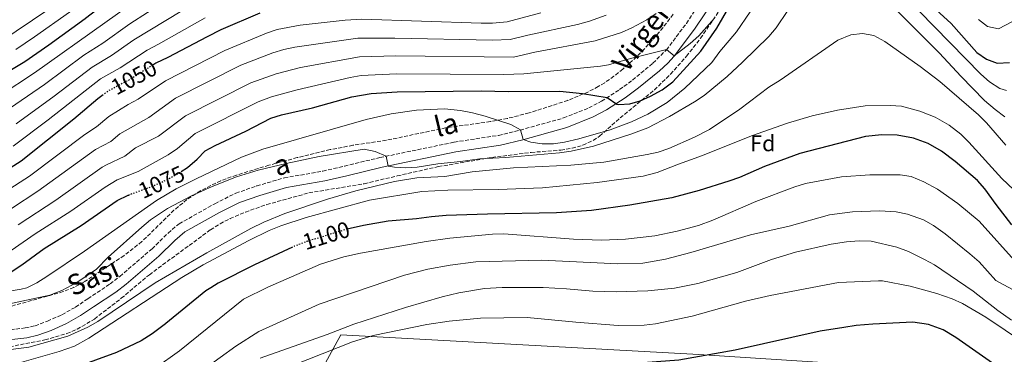
# Model space of a CAD drawing. Units: metres. Extents: x 665495 to 667101, y 4729630 to 4730452.
# Drawn here: x 665747 to 666183, y 4730006 to 4730154 of the extents above; entities that cross this region are included whole.
import ezdxf
from ezdxf.enums import TextEntityAlignment as Align

# ---------------------------------------------------------------- set-up
doc = ezdxf.new("R2010")
doc.units = ezdxf.units.M
doc.header["$MEASUREMENT"] = 0
doc.linetypes.add('DGN Style 3', pattern=[2.435891, 1.739922, -0.695969])
doc.linetypes.add('DGN Style 5', pattern=[1.217945, 0.521977, -0.695969])
for name, color, linetype, lineweight in [('Camino', 7, 'DGN Style 3', 0), ('Cota de curva de nivel directora', 7, 'Continuous', 0), ('Curva de nivel directora', 30, 'Continuous', 30), ('Curva de nivel directora no vista', 30, 'DGN Style 5', 30), ('Curva de nivel intermedia', 30, 'Continuous', 0), ('Etiqueta de zona arbolada', 92, 'Continuous', 0), ('Límite de Autonomía', 7, 'Continuous', 0), ('Margen derecho', 7, 'Continuous', 0), ('Zona arbolada', 92, 'DGN Style 3', 0)]:
    doc.layers.add(name, color=color, linetype=linetype, lineweight=lineweight)
doc.styles.add('Style-Arial', font='arial.ttf')

msp = doc.modelspace()

# ---------------------------------------------------------------- linework, layer by layer
at = {"layer": 'Camino', "color": 7, "linetype": 'DGN Style 3', "lineweight": 0}
msp.add_polyline3d([(665743.04, 4730016.64, 1086.53), (665749.55, 4730017.4, 1086.36), (665753.92, 4730018.38, 1086.27), (665759.38, 4730020.4, 1086.13), (665765.83, 4730023.27, 1085.63), (665771.8, 4730026.6, 1085.22), (665777.33, 4730030.32, 1084.94), (665787.15, 4730036.85, 1085.23), (665791.47, 4730040.18, 1085.37), (665805.68, 4730052.33, 1085.88), (665812.8, 4730059.34, 1086.53), (665817.68, 4730063.44, 1086.78), (665833.51, 4730072.29, 1086.54), (665842.76, 4730076.93, 1086.46), (665852.04, 4730080.12, 1086.61), (665864.25, 4730083.71, 1086.68), (665881.26, 4730086.66, 1086.78), (665890.86, 4730088.91, 1086.43), (665906.53, 4730092.66, 1085.25), (665939.41, 4730099.47, 1082.23), (665959.04, 4730102.48, 1080.66), (665968.62, 4730104.81, 1080.02), (665987.82, 4730110.15, 1077.95), (665998.99, 4730114.61, 1076.56), (666004.6, 4730117.58, 1075.62), (666012.59, 4730122.67, 1073.64), (666018.3, 4730126.89, 1072.63), (666027.37, 4730134.35, 1071.33), (666033.29, 4730140.24, 1070.01), (666042.14, 4730151.91, 1069.16), (666056.62, 4730173.6, 1067.27)], dxfattribs=at)
at = {"layer": 'Curva de nivel directora', "color": 30, "linetype": 'Continuous', "lineweight": 30, "flags": 128}
for points, elevation in [([(665736.47, 4730127.51), (665749.42, 4730135.17), (665760.07, 4730142.43), (665776.07, 4730154.06), (665776.25, 4730154.19), (665784.38, 4730160.44)], 1025), ([(666151.13, 4730159.41), (666159.39, 4730151.94), (666170.7, 4730139.13), (666174.97, 4730136.15), (666179.64, 4730134.31), (666185.16, 4730134.62)], 1075), ([(665853.4, 4730156.4), (665836.07, 4730149.02), (665830.02, 4730146.05), (665812.73, 4730136.81), (665807.35, 4730134.35), (665806.01, 4730133.51)], 1050), ([(665818.57, 4730086.5), (665821.34, 4730088.31), (665825.7, 4730091.97), (665829.2, 4730095.58), (665833.58, 4730098.02), (665847.19, 4730104.33), (665858.27, 4730110.08), (665863.05, 4730111.55), (665876.65, 4730114.6), (665894.15, 4730119.53), (665902.63, 4730120.92), (665914.22, 4730121.77), (665951.37, 4730122.18), (665963.48, 4730121.86), (665986.17, 4730122.04), (665996.12, 4730121.02), (666007.1, 4730119.17), (666011.33, 4730116.31), (666012.23, 4730116.04), (666017.17, 4730116.34), (666021.69, 4730117.71), (666026.25, 4730119.74), (666031.43, 4730122.59), (666036.23, 4730126.17), (666048.5, 4730139.69), (666055.62, 4730149.88), (666061.01, 4730158.95)], 1075), ([(665784.09, 4730120.35), (665781.68, 4730118.55), (665771.07, 4730109.56), (665747.74, 4730091.11), (665737.84, 4730084.86)], 1050), ([(666186.17, 4730062.92), (666179.18, 4730071.95), (666174.3, 4730078.83), (666170.93, 4730082.53), (666161.07, 4730090.92), (666155.08, 4730095.47), (666149.18, 4730098.85), (666142.71, 4730101.29), (666135.5, 4730102.53), (666128.63, 4730102.76), (666121.45, 4730101.97), (666092.36, 4730094.41), (666076.78, 4730088.76), (666065.6, 4730083.84), (666060.88, 4730082.21), (666047.74, 4730078.07), (666035.77, 4730074.83), (666017.11, 4730071.67), (666000.23, 4730069.29), (665984.74, 4730068.21), (665954.18, 4730067.73), (665935.91, 4730067.03), (665929.31, 4730066.5), (665922.72, 4730065.56), (665910.21, 4730064.6), (665899.22, 4730062.69), (665892.09, 4730061.01)], 1100), ([(665738.33, 4730038.91), (665748.13, 4730045.28), (665757.93, 4730052.48), (665774.34, 4730062.73), (665790.25, 4730073.65), (665795.13, 4730076.09), (665795.22, 4730076.12)], 1075), ([(665867.82, 4730053.06), (665850.99, 4730045.32), (665834.94, 4730037.2), (665831.67, 4730035.11), (665829.5, 4730033.73), (665811.86, 4730019.33), (665811.7, 4730019.21), (665805.74, 4730014.82), (665800.88, 4730011.7), (665790.04, 4730006.62), (665760.52, 4729995.85)], 1100), ([(666185.68, 4729996.77), (666177.65, 4730001.81), (666161.39, 4730013.24), (666155.75, 4730016.62), (666149.36, 4730018.98), (666142.41, 4730019.89), (666124.64, 4730019.11), (666117.28, 4730018.49), (666111.79, 4730017.64), (666101.41, 4730015.96), (666063.69, 4730007.59), (666038.79, 4730003.14), (666015.02, 4730001.42), (665987.43, 4730001.16), (665962.78, 4730001.88), (665923.76, 4730001.86)], 1125)]:
    msp.add_lwpolyline(points, dxfattribs=dict(at, elevation=elevation))
at = {"layer": 'Curva de nivel directora no vista', "color": 30, "linetype": 'DGN Style 5', "lineweight": 30, "flags": 128}
for points, elevation in [([(665806.01, 4730133.51), (665795.58, 4730126.95), (665786.54, 4730122.18), (665784.09, 4730120.35)], 1050), ([(665795.22, 4730076.12), (665806.24, 4730080.16), (665811.62, 4730082.61), (665817.16, 4730085.57), (665818.57, 4730086.5)], 1075), ([(665892.09, 4730061.01), (665890.96, 4730060.75), (665874.16, 4730055.55), (665868.78, 4730053.5), (665867.82, 4730053.06)], 1100)]:
    msp.add_lwpolyline(points, dxfattribs=dict(at, elevation=elevation))
at = {"layer": 'Curva de nivel intermedia', "color": 30, "linetype": 'Continuous', "lineweight": 0, "flags": 128}
for points, elevation in [([(665740.32, 4730112.72), (665758.08, 4730124.93), (665775.51, 4730137.86), (665783.93, 4730143.26), (665795.82, 4730151.74), (665835.01, 4730176.93)], 1035), ([(666183.08, 4730110.72), (666178.76, 4730113.88), (666174.15, 4730117.88), (666163.55, 4730128.58), (666154.17, 4730138.76), (666135.51, 4730157.35), (666117.9, 4730173.67), (666113.62, 4730176.74), (666109.06, 4730178.81), (666107.83, 4730179.19), (666102.81, 4730179.21), (666099.31, 4730176.94), (666095.78, 4730173.39), (666087.04, 4730157.57), (666081.95, 4730149.92), (666078.61, 4730146.19)], 1085), ([(665738.37, 4730120.14), (665753.75, 4730130.05), (665815.88, 4730174.44)], 1030), ([(665780.35, 4730172.09), (665738.79, 4730143.97)], 1015), ([(665784.64, 4730167.99), (665753.66, 4730145.99), (665745.38, 4730140.39)], 1020), ([(665745.59, 4730107.53), (665762.41, 4730119.8), (665779.19, 4730132.63), (665787.76, 4730137.78), (665797.7, 4730144.68), (665825.97, 4730161.73)], 1040), ([(666070.45, 4730157.06), (666064.37, 4730148.23), (666056.99, 4730139.5), (666053.36, 4730134.62), (666041.51, 4730123.35), (666033.72, 4730117.05), (666025.13, 4730111.85), (666017.86, 4730108.42), (666008.47, 4730104.97), (665994.57, 4730100.92), (665988.29, 4730099.5), (665983.33, 4730098.75), (665978.28, 4730098.7), (665973.26, 4730099.5), (665969.92, 4730100.6), (665968.81, 4730104.86), (665964.43, 4730107.29), (665953.13, 4730110.97), (665947.52, 4730112.49), (665942.26, 4730113.51), (665935.05, 4730114.25), (665922.7, 4730113.58), (665911.47, 4730111.94), (665900.46, 4730109.49), (665854.65, 4730096.33), (665845.31, 4730092.78), (665825.24, 4730083.32), (665816.33, 4730078.78), (665807.72, 4730073.7), (665775.8, 4730051.37), (665759.17, 4730040.17), (665754.73, 4730037.39), (665750.22, 4730035.14), (665747.83, 4730034.49), (665735.92, 4730032.61)], 1080), ([(665740.7, 4730077.54), (665751.47, 4730084.44), (665775.88, 4730102.87), (665781.16, 4730106.27), (665786.59, 4730110.87), (665795.09, 4730116.13), (665799.53, 4730118.44), (665811.72, 4730126.6), (665837.9, 4730140), (665856.31, 4730147.65), (665861.07, 4730149.17), (665871.2, 4730151.16), (665891.09, 4730153.41), (665898.53, 4730153.78), (665951.39, 4730151.98), (665956.38, 4730152.09), (665962.79, 4730152.67), (665977.78, 4730156.63)], 1055), ([(665743.57, 4730070.21), (665755.21, 4730077.78), (665780.69, 4730096.17), (665787.43, 4730099.74), (665791.5, 4730103.19), (665804.21, 4730110.4), (665816.09, 4730118.84), (665844.95, 4730133.44), (665859.21, 4730138.9), (665864, 4730140.36), (665868.86, 4730141.39), (665896.83, 4730145.47), (665913.18, 4730145.47), (665956.38, 4730144.54), (665964.23, 4730144.83), (665971.94, 4730146.76), (665993.91, 4730151.49), (665999.24, 4730152.9), (666006.73, 4730155.53)], 1060), ([(665746.43, 4730062.89), (665763.13, 4730073.85), (665783.69, 4730088.35), (665785.51, 4730089.48), (665793.7, 4730093.21), (665798.36, 4730096.97), (665808.53, 4730102.12), (665820.46, 4730111.09), (665849.39, 4730125.66), (665860.68, 4730129.7), (665871.46, 4730132.46), (665897.57, 4730137.17), (665913.53, 4730137.57), (665965.67, 4730137.04), (665975.02, 4730139.28), (666001.75, 4730144.24), (666013.44, 4730147.98), (666018.04, 4730149.91), (666024.7, 4730153.53), (666028.83, 4730156.33)], 1065), ([(666183.75, 4730122.32), (666180.86, 4730123.21), (666176.24, 4730126.18), (666172.52, 4730129.53), (666145.12, 4730157.28)], 1080), ([(665743.4, 4730051.68), (665753.91, 4730058.96), (665769.8, 4730069.03), (665784.89, 4730079.62), (665790.32, 4730082.78), (665799.61, 4730086.5), (665812.84, 4730093.85), (665816.97, 4730096.67), (665824.83, 4730103.33), (665852.62, 4730117.29), (665858.54, 4730119.54), (665869.88, 4730122.58), (665893.38, 4730128), (665898.31, 4730128.86), (665913.87, 4730129.67), (665961.37, 4730129.42), (665970.22, 4730129.69), (666004.13, 4730132.98), (666007.76, 4730133.62), (666017.37, 4730136.49), (666033.39, 4730140.38), (666036.79, 4730137.56), (666043.9, 4730143.02), (666047.63, 4730146.48), (666054.55, 4730154.29)], 1070), ([(665744.29, 4730097.73), (665759.76, 4730109.33), (665782.86, 4730127.41), (665791.58, 4730132.31), (665803.51, 4730140.15), (665808.6, 4730142.73), (665829.17, 4730154.4)], 1045), ([(666171.43, 4730153.6), (666175.41, 4730150.57), (666180.26, 4730149.54), (666186.15, 4730152.67)], 1070), ([(666183.56, 4730098.11), (666175.03, 4730108.06), (666171.48, 4730111.59), (666154.26, 4730126.28), (666145.67, 4730132.92), (666130.03, 4730143.94), (666125.08, 4730146.57), (666120.15, 4730147.5), (666114.88, 4730146.82), (666109.2, 4730144.5), (666083.72, 4730126.81), (666078.61, 4730123.76), (666065.81, 4730114.08), (666052.44, 4730105.13), (666045.71, 4730101.61), (666034.41, 4730096.66), (666029.67, 4730095.08), (666024.79, 4730093.95), (666005.66, 4730090.6), (665991.01, 4730089.31), (665965.63, 4730088.2), (665947.29, 4730086.35), (665935.21, 4730084.3), (665922.86, 4730083.68), (665912.99, 4730082.11), (665895.89, 4730077.96), (665883.33, 4730074.24), (665864.4, 4730067.91), (665855.14, 4730064.15), (665849.45, 4730061.33), (665829.99, 4730050.57), (665807.08, 4730037.37), (665781.7, 4730020.22), (665777.31, 4730017.81), (665768.43, 4730013.83), (665751.22, 4730008.91), (665725.9, 4730005.69)], 1090), ([(666078.61, 4730146.19), (666067.05, 4730134.78), (666060.22, 4730128.53), (666049.99, 4730120.05), (666045.82, 4730117.3), (666034.72, 4730110.84), (666025.15, 4730105.87), (666017.57, 4730103.04), (666001.06, 4730097.71), (665991.18, 4730095.48), (665985.97, 4730094.82), (665962.2, 4730092.63), (665950.69, 4730092.08), (665942.24, 4730090.88), (665932.13, 4730089.92), (665922.98, 4730088.46), (665917.99, 4730088.11), (665912.97, 4730088.42), (665910.2, 4730088.92), (665909.25, 4730093.22), (665904.47, 4730095.36), (665899.61, 4730096.37), (665879.71, 4730093.19), (665865.02, 4730090.1), (665852.62, 4730087.1), (665843.08, 4730084.11), (665832.33, 4730079.93), (665823.23, 4730075.79), (665812.47, 4730070.19), (665805.01, 4730065.12), (665801.16, 4730061.94), (665786.34, 4730048.66), (665781.08, 4730043.33), (665772.34, 4730037.53), (665765.82, 4730033.95), (665760.43, 4730031.92), (665735.54, 4730026.63)], 1085), ([(666189.72, 4730075.96), (666181.68, 4730083.45), (666167.18, 4730099.49), (666163.57, 4730102.94), (666158.39, 4730107), (666152.23, 4730110.51), (666145.44, 4730113.09), (666137.39, 4730115.37), (666132.4, 4730115.71), (666121.29, 4730115.48), (666108.97, 4730113.57), (666097.88, 4730111.14), (666086.84, 4730107.8), (666070.96, 4730102.32), (666049.34, 4730093.61), (666038.65, 4730089.8), (666029.26, 4730086.03), (666023.02, 4730084.38), (666002.73, 4730081.69), (665978.48, 4730079.35), (665958.81, 4730078.59), (665936.64, 4730078.24), (665925.05, 4730077.64), (665901.9, 4730073.83), (665873.92, 4730066.23), (665862.7, 4730062.54), (665857.57, 4730060.5), (665848.59, 4730056.09), (665828.36, 4730045.25), (665818.9, 4730039.67), (665777.65, 4730012.93), (665771.43, 4730009.29), (665764.55, 4730006.96), (665748.09, 4730002.36)], 1095), ([(666188.74, 4730045.69), (666171.65, 4730064.56), (666162.21, 4730072.37), (666153.27, 4730078.73), (666147.17, 4730081.96), (666141.63, 4730084.24), (666136.69, 4730085.11), (666123.33, 4730085.06), (666110.73, 4730084.11), (666094.94, 4730081.15), (666090.16, 4730079.71), (666072.89, 4730073.19), (666053.83, 4730065.07), (666047.49, 4730062.72), (666038.04, 4730060.13), (666028.23, 4730058.15), (666015.15, 4730056.56), (666004.66, 4730056.23), (665992.21, 4730056.67), (665961.36, 4730058.95), (665956.36, 4730058.81), (665937.43, 4730057.05), (665926.95, 4730055.54), (665897.91, 4730050.43), (665890.57, 4730048.8), (665880.2, 4730045.59), (665856.99, 4730035.41), (665846.16, 4730030.11), (665817.81, 4730007.34), (665807.12, 4729999.6)], 1105), ([(666188.16, 4730033.45), (666179.05, 4730038.42), (666171.65, 4730046.61), (666167.59, 4730050.19), (666156.7, 4730058.95), (666151.48, 4730062.6), (666147.15, 4730065.09), (666139.97, 4730067.67), (666135.06, 4730068.66), (666127.59, 4730069.08), (666115.74, 4730068.73), (666105.48, 4730067.4), (666087.65, 4730062.37), (666070.6, 4730058.56), (666044.09, 4730050.71), (666032.93, 4730047.73), (666022.92, 4730045.99), (666011.88, 4730045.71), (665978.24, 4730047.4), (665949.04, 4730046.62), (665937.56, 4730045.16), (665927.71, 4730043.4), (665917.39, 4730040.74), (665879.68, 4730027.97), (665853.01, 4730015.84), (665842.78, 4730009.38), (665828.88, 4729999.38)], 1110), ([(666185.96, 4730020.9), (666179.92, 4730025.1), (666169.03, 4730033.66), (666151.92, 4730045.33), (666147.51, 4730047.68), (666140.4, 4730051.16), (666135.29, 4730053.03), (666123.93, 4730055.78), (666118.65, 4730055.85), (666113.08, 4730055.43), (666106.2, 4730054.4), (666090.4, 4730050.82), (666079.8, 4730047.59), (666064.5, 4730041.87), (666047.24, 4730037.11), (666036.84, 4730035), (666025.03, 4730033.79), (666011.06, 4730033.42), (666000.82, 4730033.64), (665989.12, 4730034.69), (665978.78, 4730035.21), (665960.65, 4730035.28), (665952.88, 4730034.81), (665941.46, 4730032.95), (665934.1, 4730031.15), (665917.85, 4730026.47), (665894.96, 4730019.02), (665883.18, 4730014.44), (665853.48, 4730004.11)], 1115), ([(666199.92, 4730005.22), (666174.7, 4730022.15), (666164.36, 4730028.17), (666159.8, 4730030.2), (666152.95, 4730032.65), (666141.14, 4730035.93), (666128.97, 4730038.19), (666127.21, 4730038.26), (666109.45, 4730037.48), (666079.29, 4730031.71), (666068.26, 4730029.23), (666044.74, 4730022.68), (666028.45, 4730019.22), (666023.49, 4730018.64), (666011.96, 4730018.54), (665993.22, 4730019.94), (665971.64, 4730022.04), (665951.03, 4730021.68), (665937.17, 4730020.43), (665927.28, 4730018.97), (665903.48, 4730014.04), (665894.39, 4730011.22), (665861.19, 4729998.2)], 1120)]:
    msp.add_lwpolyline(points, dxfattribs=dict(at, elevation=elevation))
at = {"layer": 'Límite de Autonomía', "color": 7, "linetype": 'Continuous', "lineweight": 0}
msp.add_polyline3d([(666743.61, 4730443.27, 1074.07), (666704.89, 4730380.04, 1089.71), (666648.15, 4730354.87, 1089.81), (666539.47, 4730306.42, 1082.97), (666473.2, 4730274.58, 1078.89), (666382.38, 4730168.22, 1085.83), (666354.97, 4730065.59, 1101.84), (666321.39, 4729935.15, 1141.39), (666157.23, 4729998.54, 1130.64), (666047.67, 4730005.66, 1124.75), (665889.22, 4730014.32, 1116.63), (665863.22, 4729967.07, 1126.22), (665813.79, 4729970.11, 1116.08), (665776.04, 4729974.15, 1110.04), (665726.85, 4729978.47, 1100.77), (665676.99, 4729983.53, 1094.4), (665642.48, 4729986.29, 1091.4), (665621.46, 4729988.05, 1090.63), (665612.91, 4729988.19, 1090.42), (665606.44, 4729988.14, 1089.92), (665599.76, 4729988.34, 1089.69), (665597.47, 4729988.25, 1089.62), (665526.13, 4729985.47, 1092.28), (665505.04, 4729985.53, 1094.38)], dxfattribs=at)
at = {"layer": 'Margen derecho', "color": 7, "linetype": 'Continuous', "lineweight": 0}
msp.add_polyline3d([(665743.61, 4730012.27, 1086.53), (665750.29, 4730013.05, 1086.36), (665755.17, 4730014.15, 1086.27), (665761.04, 4730016.32, 1086.13), (665767.8, 4730019.33, 1085.63), (665774.1, 4730022.84, 1085.22), (665779.78, 4730026.66, 1084.94), (665789.72, 4730033.27, 1085.23), (665794.25, 4730036.76, 1085.37), (665808.66, 4730049.08, 1085.88), (665815.77, 4730056.08, 1086.53), (665820.19, 4730059.8, 1086.78), (665835.57, 4730068.4, 1086.54), (665844.47, 4730072.86, 1086.46), (665853.38, 4730075.92, 1086.61), (665865.25, 4730079.41, 1086.68), (665882.14, 4730082.34, 1086.78), (665891.87, 4730084.62, 1086.43), (665907.49, 4730088.36, 1085.25), (665940.19, 4730095.13, 1082.23), (665959.9, 4730098.16, 1080.66), (665969.73, 4730100.55, 1080.02), (665989.23, 4730105.97, 1077.95), (666000.84, 4730110.61, 1076.56), (666006.82, 4730113.77, 1075.62), (666015.09, 4730119.04, 1073.64), (666021.01, 4730123.42, 1072.63), (666030.26, 4730131.02, 1071.33), (666033.91, 4730134.37, 1070.56), (666036.68, 4730137.42, 1070.01), (666045.73, 4730149.36, 1069.16), (666060.33, 4730171.23, 1067.27)], dxfattribs=at)
at = {"layer": 'Zona arbolada', "color": 92, "linetype": 'DGN Style 3', "lineweight": 0}
for points in [[(665735.51, 4730007.7, 1095.14), (665758.3, 4730012.12, 1095.78), (665767.95, 4730014.9, 1095.8), (665772.58, 4730016.86, 1095.78), (665780.25, 4730021.34, 1095.78), (665792.1, 4730030.54, 1095.97), (665804.5, 4730040.93, 1096.63), (665831.54, 4730060.74, 1096.52), (665835.77, 4730063.42, 1096.52), (665840.21, 4730065.72, 1096.52), (665847, 4730068.6, 1096.52), (665856.44, 4730071.9, 1096.52), (665875.15, 4730077.07, 1096.41), (665899.63, 4730081.09, 1096.41), (665914.19, 4730084.58, 1095.56), (665932.44, 4730088.66, 1093.82), (665956.09, 4730092.71, 1091.44), (665973.5, 4730094.93, 1090.7), (665986.6, 4730095.97, 1090.49), (665991.57, 4730096.77, 1090.01), (665996.4, 4730098.14, 1089.44), (666000.96, 4730100.22, 1088.8), (666003.78, 4730102.08, 1088.37), (666012.88, 4730110.18, 1086.78), (666028, 4730122.58, 1084.54), (666035.13, 4730129.48, 1083.53), (666042.22, 4730137.44, 1082.59), (666048.4, 4730145.34, 1082.25), (666056.84, 4730157.68, 1081.75)], [(665735.51, 4730007.7, 1095.14), (665758.3, 4730012.12, 1095.78), (665767.95, 4730014.9, 1095.8), (665772.58, 4730016.86, 1095.78), (665780.25, 4730021.34, 1095.78), (665792.1, 4730030.54, 1095.97), (665804.5, 4730040.93, 1096.63), (665831.54, 4730060.74, 1096.52), (665835.77, 4730063.42, 1096.52), (665840.21, 4730065.72, 1096.52), (665847, 4730068.6, 1096.52), (665856.44, 4730071.9, 1096.52), (665875.15, 4730077.07, 1096.41), (665899.63, 4730081.09, 1096.41), (665914.19, 4730084.58, 1095.56), (665932.44, 4730088.66, 1093.82), (665956.09, 4730092.71, 1091.44), (665973.5, 4730094.93, 1090.7), (665986.6, 4730095.97, 1090.49), (665991.57, 4730096.77, 1090.01), (665996.4, 4730098.14, 1089.44), (666000.96, 4730100.22, 1088.8), (666003.78, 4730102.08, 1088.37), (666012.88, 4730110.18, 1086.78), (666028, 4730122.58, 1084.54), (666035.13, 4730129.48, 1083.53), (666042.22, 4730137.44, 1082.59), (666048.4, 4730145.34, 1082.25), (666056.84, 4730157.68, 1081.75)], [(666036.31, 4730155.94, 1076.08), (666030.23, 4730148.16, 1077.67), (666023.59, 4730140.67, 1079.25), (666020.15, 4730137.18, 1080.18), (666014, 4730131.72, 1081.79), (666010.1, 4730128.61, 1082.02), (666006, 4730125.73, 1081.85), (666003.19, 4730124.02, 1082), (665998.77, 4730121.69, 1082.67), (665989.66, 4730117.91, 1084.16), (665972.57, 4730112.36, 1086.23), (665962.92, 4730109.92, 1087.12), (665955.4, 4730108.54, 1087.57), (665935.62, 4730105.78, 1088.55), (665909.42, 4730100.31, 1089.73), (665894.59, 4730098.1, 1089.22), (665884.51, 4730096.17, 1089.16), (665869.94, 4730092.63, 1089.6), (665857.42, 4730089.29, 1089.68), (665843.07, 4730084.94, 1089.38), (665836.07, 4730082.44, 1089.54), (665827.1, 4730078, 1089.88), (665821.14, 4730074.08, 1090.02), (665815.41, 4730069.4, 1090.15), (665801.24, 4730055.55, 1091.21), (665793.36, 4730049.4, 1091.31), (665775.48, 4730037.63, 1091.25), (665771.06, 4730035.29, 1091.22), (665766.42, 4730033.44, 1091.21), (665737.46, 4730025.35, 1091.38)], [(666036.31, 4730155.94, 1076.08), (666030.23, 4730148.16, 1077.67), (666023.59, 4730140.67, 1079.25), (666020.15, 4730137.18, 1080.18), (666014, 4730131.72, 1081.79), (666010.1, 4730128.61, 1082.02), (666006, 4730125.73, 1081.85), (666003.19, 4730124.02, 1082), (665998.77, 4730121.69, 1082.67), (665989.66, 4730117.91, 1084.16), (665972.57, 4730112.36, 1086.23), (665962.92, 4730109.92, 1087.12), (665955.4, 4730108.54, 1087.57), (665935.62, 4730105.78, 1088.55), (665909.42, 4730100.31, 1089.73), (665894.59, 4730098.1, 1089.22), (665884.51, 4730096.17, 1089.16), (665869.94, 4730092.63, 1089.6), (665857.42, 4730089.29, 1089.68), (665843.07, 4730084.94, 1089.38), (665836.07, 4730082.44, 1089.54), (665827.1, 4730078, 1089.88), (665821.14, 4730074.08, 1090.02), (665815.41, 4730069.4, 1090.15), (665801.24, 4730055.55, 1091.21), (665793.36, 4730049.4, 1091.31), (665775.48, 4730037.63, 1091.25), (665771.06, 4730035.29, 1091.22), (665766.42, 4730033.44, 1091.21), (665737.46, 4730025.35, 1091.38)]]:
    msp.add_polyline3d(points, dxfattribs=at)

# ---------------------------------------------------------------- texts
at = {"color": 7, "linetype": 'Continuous', "lineweight": 0, "style": 'Style-Arial'}
for s, rotation, p in [('Virgen', 53.54, (666026.58, 4730144.24, 1070.09)), ('la', 13.485, (665936.93, 4730102.89, 1082.01)), ('a', 15.103, (665864.23, 4730085.3, 1086.25)), ('Sasi', 23.748, (665781.28, 4730035.96, 1084.96))]:
    msp.add_text(s, height=9, rotation=rotation, dxfattribs=at).set_placement(p, align=Align.CENTER)
at = {"layer": 'Cota de curva de nivel directora', "color": 7, "linetype": 'Continuous', "lineweight": 0, "style": 'Style-Arial'}
for s, rotation, p in [('1050', 27.8186, (665797.68, 4730128.06, 1050)), ('1075', 24.4841, (665809.91, 4730081.83, 1075)), ('1100', 17.1985, (665882.77, 4730058.21, 1100))]:
    msp.add_text(s, height=7, rotation=rotation, dxfattribs=at).set_placement(p, align=Align.MIDDLE_CENTER)
at = {"layer": 'Etiqueta de zona arbolada', "color": 92, "linetype": 'Continuous', "lineweight": 0, "style": 'Style-Arial'}
msp.add_text('Fd', height=7, dxfattribs=at).set_placement((666075.98, 4730098.96, 1096.48), align=Align.MIDDLE_CENTER)

doc.saveas('drawing.dxf')
